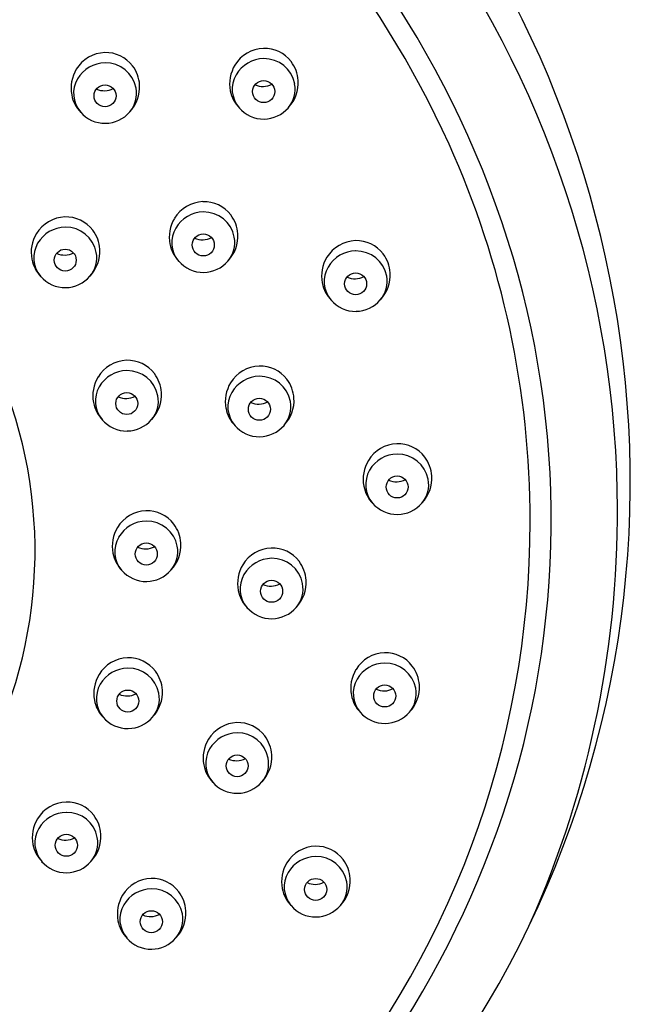
# Model space of a CAD drawing. Units: millimetres. Extents: x 4213.7 to 4228.6, y 217.4 to 228.2.
# Drawn here: x 4217.2 to 4218.5, y 224.7 to 226.9 of the extents above; entities that cross this region are included whole.
import ezdxf

# ---------------------------------------------------------------- set-up
doc = ezdxf.new("R2010")
doc.units = ezdxf.units.MM
doc.header["$LTSCALE"] = 0.64311
doc.header["$MEASUREMENT"] = 0
doc.layers.get('0').update_dxf_attribs({"color": 255, "linetype": 'CONTINUOUS'})

msp = doc.modelspace()

# ---------------------------------------------------------------- linework, layer by layer
for centre in [(4217.3541, 226.7279), (4217.7025, 226.7373), (4217.5698, 226.4002), (4217.2666, 226.3667), (4217.9045, 226.3146), (4217.4019, 226.0515), (4217.6931, 226.0389), (4217.9957, 225.8681), (4217.4446, 225.7207), (4217.7198, 225.6388), (4217.9685, 225.4086), (4217.4041, 225.3974), (4217.6443, 225.2551), (4217.2691, 225.0805), (4217.8167, 224.9833), (4217.4558, 224.9124)]:
    msp.add_circle(centre, 0.0242)
for centre, radius, start, end in [((4216.1857, 225.7536), 2.1107, 24.282, 54.8451), ((4216.1871, 225.7602), 2.1522, 16.5468, 51.1395), ((4216.1841, 225.8728), 2.3239, 4.4045, 41.0223), ((4216.24, 225.8136), 2.2397, 1.1117, 37.9128), ((4217.3561, 226.7469), 0.0761, 91.9818, 148.8164), ((4217.3558, 226.7492), 0.0738, 37.1928, 91.7932), ((4217.7045, 226.7562), 0.0761, 91.9818, 148.8164), ((4217.7042, 226.7585), 0.0738, 37.1928, 91.7932), ((4217.3552, 226.729), 0.0713, 90.8178, 149.7746), ((4217.3552, 226.732), 0.0683, 10.9557, 90.8747), ((4217.3531, 226.7471), 0.0771, 3.7413, 37.1928), ((4217.7079, 226.7541), 0.0801, 148.8164, 190.7414), ((4217.7036, 226.7383), 0.0713, 90.8178, 149.7746), ((4217.7036, 226.7413), 0.0683, 10.9557, 90.8747), ((4217.7015, 226.7565), 0.0771, 3.7413, 37.1928), ((4217.3595, 226.7448), 0.0801, 148.8164, 190.7414), ((4217.6964, 226.7425), 0.063, 149.7746, 220.2603), ((4217.348, 226.7332), 0.063, 149.7746, 220.2603), ((4217.3516, 226.747), 0.0786, 316.5836, 3.7413), ((4217.7008, 226.7901), 0.0416, 245.4552, 298.1717), ((4217.7094, 226.7424), 0.0623, 319.3073, 10.9557), ((4217.7, 226.7564), 0.0786, 316.5836, 3.7413), ((4217.3546, 226.7439), 0.0751, 190.7414, 224.2023), ((4217.3524, 226.7807), 0.0416, 245.4552, 298.1717), ((4217.3611, 226.7331), 0.0623, 319.3073, 10.9557), ((4217.703, 226.7532), 0.0751, 190.7414, 224.2023), ((4217.3539, 226.7382), 0.0707, 220.2603, 270.9181), ((4217.3539, 226.7393), 0.0718, 270.9181, 319.3073), ((4217.7023, 226.7475), 0.0707, 220.2603, 270.9181), ((4217.7023, 226.7486), 0.0718, 270.9181, 319.3073), ((4216.2728, 225.793), 2.0151, 359.975, 24.282), ((4217.5718, 226.4192), 0.0761, 91.9818, 148.8164), ((4217.5715, 226.4214), 0.0738, 37.1928, 91.7932), ((4217.5709, 226.4013), 0.0713, 90.8178, 149.7746), ((4217.5709, 226.4043), 0.0683, 10.9557, 90.8747), ((4217.5688, 226.4194), 0.0771, 3.7413, 37.1928), ((4217.2686, 226.3856), 0.0761, 91.9818, 148.8164), ((4217.2683, 226.3879), 0.0738, 37.1928, 91.7932), ((4217.5752, 226.4171), 0.0801, 148.8164, 190.7414), ((4217.272, 226.3836), 0.0801, 148.8164, 190.7414), ((4217.2677, 226.3678), 0.0713, 90.8178, 149.7746), ((4217.2677, 226.3708), 0.0683, 10.9557, 90.8747), ((4217.2657, 226.3859), 0.0771, 3.7413, 37.1928), ((4217.5637, 226.4055), 0.063, 149.7746, 220.2603), ((4217.5673, 226.4193), 0.0786, 316.5836, 3.7413), ((4217.2605, 226.372), 0.063, 149.7746, 220.2603), ((4217.5703, 226.4162), 0.0751, 190.7414, 224.2023), ((4217.5681, 226.453), 0.0416, 245.4552, 298.1717), ((4217.5768, 226.4054), 0.0623, 319.3073, 10.9557), ((4217.9065, 226.3335), 0.0761, 91.9818, 148.8164), ((4217.9062, 226.3358), 0.0738, 37.1928, 91.7932), ((4217.265, 226.4195), 0.0416, 245.4552, 298.1717), ((4217.2736, 226.3719), 0.0623, 319.3073, 10.9557), ((4217.2641, 226.3858), 0.0786, 316.5836, 3.7413), ((4217.9056, 226.3157), 0.0713, 90.8178, 149.7746), ((4217.9056, 226.3186), 0.0683, 10.9557, 90.8747), ((4217.9036, 226.3338), 0.0771, 3.7413, 37.1928), ((4217.2671, 226.3827), 0.0751, 190.7414, 224.2023), ((4217.5696, 226.4105), 0.0707, 220.2603, 270.9181), ((4217.5696, 226.4116), 0.0718, 270.9181, 319.3073), ((4217.9099, 226.3315), 0.0801, 148.8164, 190.7414), ((4216.3069, 225.7958), 2.0272, 340.278, 16.5468), ((4217.8984, 226.3198), 0.063, 149.7746, 220.2603), ((4217.902, 226.3337), 0.0786, 316.5836, 3.7413), ((4217.2664, 226.377), 0.0707, 220.2603, 270.9181), ((4217.2664, 226.3781), 0.0718, 270.9181, 319.3073), ((4217.905, 226.3305), 0.0751, 190.7414, 224.2023), ((4217.9029, 226.3674), 0.0416, 245.4552, 298.1717), ((4217.9115, 226.3198), 0.0623, 319.3073, 10.9557), ((4217.9043, 226.3248), 0.0707, 220.2603, 270.9181), ((4217.9043, 226.326), 0.0718, 270.9181, 319.3073), ((4217.4039, 226.0704), 0.0761, 91.9818, 148.8164), ((4217.4036, 226.0727), 0.0738, 37.1928, 91.7932), ((4217.403, 226.0526), 0.0713, 90.8178, 149.7746), ((4217.403, 226.0555), 0.0683, 10.9557, 90.8747), ((4217.6951, 226.0578), 0.0761, 91.9818, 148.8164), ((4217.6947, 226.0601), 0.0738, 37.1928, 91.7932), ((4216.1924, 225.7281), 1.008, 330.4524, 21.5276), ((4217.4073, 226.0684), 0.0801, 148.8164, 190.7414), ((4217.401, 226.0707), 0.0771, 3.7413, 37.1928), ((4217.6984, 226.0558), 0.0801, 148.8164, 190.7414), ((4217.6941, 226.04), 0.0713, 90.8178, 149.7746), ((4217.6941, 226.043), 0.0683, 10.9557, 90.8747), ((4217.6921, 226.0581), 0.0771, 3.7413, 37.1928), ((4217.3958, 226.0568), 0.063, 149.7746, 220.2603), ((4217.3995, 226.0706), 0.0786, 316.5836, 3.7413), ((4217.6869, 226.0442), 0.063, 149.7746, 220.2603), ((4217.4003, 226.1043), 0.0416, 245.4552, 298.1717), ((4217.4089, 226.0567), 0.0623, 319.3073, 10.9557), ((4217.6914, 226.0917), 0.0416, 245.4552, 298.1717), ((4217.7, 226.0441), 0.0623, 319.3073, 10.9557), ((4217.6906, 226.058), 0.0786, 316.5836, 3.7413), ((4217.4025, 226.0674), 0.0751, 190.7414, 224.2023), ((4217.6936, 226.0548), 0.0751, 190.7414, 224.2023), ((4216.2588, 225.8786), 2.249, 325.8113, 4.4045), ((4217.4017, 226.0617), 0.0707, 220.2603, 270.9181), ((4217.4017, 226.0629), 0.0718, 270.9181, 319.3073), ((4217.6928, 226.0492), 0.0707, 220.2603, 270.9181), ((4217.6928, 226.0503), 0.0718, 270.9181, 319.3073), ((4217.9977, 225.887), 0.0761, 91.9818, 148.8164), ((4217.9974, 225.8893), 0.0738, 37.1928, 91.7932), ((4218.0011, 225.8849), 0.0801, 148.8164, 190.7414), ((4217.9968, 225.8692), 0.0713, 90.8178, 149.7746), ((4217.9968, 225.8721), 0.0683, 10.9557, 90.8747), ((4217.9948, 225.8873), 0.0771, 3.7413, 37.1928), ((4217.9896, 225.8733), 0.063, 149.7746, 220.2603), ((4217.9941, 225.9209), 0.0416, 245.4552, 298.1717), ((4218.0027, 225.8733), 0.0623, 319.3073, 10.9557), ((4217.9932, 225.8872), 0.0786, 316.5836, 3.7413), ((4217.9962, 225.884), 0.0751, 190.7414, 224.2023), ((4216.2489, 225.8137), 2.2308, 336.0751, 1.1117), ((4217.4463, 225.7419), 0.0738, 37.1928, 91.7932), ((4217.9955, 225.8783), 0.0707, 220.2603, 270.9181), ((4217.9955, 225.8794), 0.0718, 270.9181, 319.3073), ((4217.4466, 225.7396), 0.0761, 91.9818, 148.8164), ((4217.45, 225.7376), 0.0801, 148.8164, 190.7414), ((4217.4456, 225.7218), 0.0713, 90.8178, 149.7746), ((4217.4457, 225.7248), 0.0683, 10.9557, 90.8747), ((4217.4436, 225.7399), 0.0771, 3.7413, 37.1928), ((4216.2481, 225.793), 2.0398, 319.0476, 359.975), ((4217.4385, 225.726), 0.063, 149.7746, 220.2603), ((4217.4429, 225.7735), 0.0416, 245.4552, 298.1717), ((4217.4515, 225.7259), 0.0623, 319.3073, 10.9557), ((4217.4421, 225.7398), 0.0786, 316.5836, 3.7413), ((4217.7218, 225.6577), 0.0761, 91.9818, 148.8164), ((4217.7215, 225.66), 0.0738, 37.1928, 91.7932), ((4217.4451, 225.7367), 0.0751, 190.7414, 224.2023), ((4217.7209, 225.6399), 0.0713, 90.8178, 149.7746), ((4217.7209, 225.6429), 0.0683, 10.9557, 90.8747), ((4217.7252, 225.6557), 0.0801, 148.8164, 190.7414), ((4217.7188, 225.658), 0.0771, 3.7413, 37.1928), ((4217.4444, 225.731), 0.0707, 220.2603, 270.9181), ((4217.4443, 225.7321), 0.0718, 270.9181, 319.3073), ((4217.7137, 225.6441), 0.063, 149.7746, 220.2603), ((4217.7181, 225.6916), 0.0416, 245.4552, 298.1717), ((4217.7267, 225.644), 0.0623, 319.3073, 10.9557), ((4217.7173, 225.6579), 0.0786, 316.5836, 3.7413), ((4217.7203, 225.6547), 0.0751, 190.7414, 224.2023), ((4217.7196, 225.6491), 0.0707, 220.2603, 270.9181), ((4217.7196, 225.6502), 0.0718, 270.9181, 319.3073), ((4217.4061, 225.4163), 0.0761, 91.9818, 148.8164), ((4217.4058, 225.4186), 0.0738, 37.1928, 91.7932), ((4217.9705, 225.4275), 0.0761, 91.9818, 148.8164), ((4217.9701, 225.4298), 0.0738, 37.1928, 91.7932), ((4217.4052, 225.3985), 0.0713, 90.8178, 149.7746), ((4217.4052, 225.4015), 0.0683, 10.9557, 90.8747), ((4217.9695, 225.4097), 0.0713, 90.8178, 149.7746), ((4217.9695, 225.4127), 0.0683, 10.9557, 90.8747), ((4217.9675, 225.4278), 0.0771, 3.7413, 37.1928), ((4217.4095, 225.4143), 0.0801, 148.8164, 190.7414), ((4217.4032, 225.4166), 0.0771, 3.7413, 37.1928), ((4217.9738, 225.4255), 0.0801, 148.8164, 190.7414), ((4217.398, 225.4027), 0.063, 149.7746, 220.2603), ((4217.9623, 225.4139), 0.063, 149.7746, 220.2603), ((4217.966, 225.4277), 0.0786, 316.5836, 3.7413), ((4217.4025, 225.4502), 0.0416, 245.4552, 298.1717), ((4217.4111, 225.4026), 0.0623, 319.3073, 10.9557), ((4217.4016, 225.4165), 0.0786, 316.5836, 3.7413), ((4217.969, 225.4246), 0.0751, 190.7414, 224.2023), ((4217.9668, 225.4614), 0.0416, 245.4552, 298.1717), ((4217.9754, 225.4138), 0.0623, 319.3073, 10.9557), ((4217.4046, 225.4133), 0.0751, 190.7414, 224.2023), ((4217.4039, 225.4077), 0.0707, 220.2603, 270.9181), ((4217.4039, 225.4088), 0.0718, 270.9181, 319.3073), ((4217.9682, 225.4189), 0.0707, 220.2603, 270.9181), ((4217.9682, 225.42), 0.0718, 270.9181, 319.3073), ((4217.6463, 225.274), 0.0761, 91.9818, 148.8164), ((4217.646, 225.2763), 0.0738, 37.1928, 91.7932), ((4217.6453, 225.2562), 0.0713, 90.8178, 149.7746), ((4217.6454, 225.2592), 0.0683, 10.9557, 90.8747), ((4217.6433, 225.2743), 0.0771, 3.7413, 37.1928), ((4217.6497, 225.272), 0.0801, 148.8164, 190.7414), ((4217.6382, 225.2604), 0.063, 149.7746, 220.2603), ((4217.6418, 225.2742), 0.0786, 316.5836, 3.7413), ((4217.6448, 225.271), 0.0751, 190.7414, 224.2023), ((4217.6426, 225.3079), 0.0416, 245.4552, 298.1717), ((4217.6512, 225.2603), 0.0623, 319.3073, 10.9557), ((4217.644, 225.2653), 0.0707, 220.2603, 270.9181), ((4217.644, 225.2665), 0.0718, 270.9181, 319.3073), ((4217.2711, 225.0994), 0.0761, 91.9818, 148.8164), ((4217.2707, 225.1017), 0.0738, 37.1928, 91.7932), ((4217.2701, 225.0815), 0.0713, 90.8178, 149.7746), ((4217.2701, 225.0845), 0.0683, 10.9557, 90.8747), ((4217.2681, 225.0997), 0.0771, 3.7413, 37.1928), ((4217.2744, 225.0973), 0.0801, 148.8164, 190.7414), ((4217.263, 225.0857), 0.063, 149.7746, 220.2603), ((4217.2666, 225.0996), 0.0786, 316.5836, 3.7413), ((4216.1761, 225.8427), 2.1662, 307.4317, 340.278), ((4217.2696, 225.0964), 0.0751, 190.7414, 224.2023), ((4217.2674, 225.1333), 0.0416, 245.4552, 298.1717), ((4217.276, 225.0856), 0.0623, 319.3073, 10.9557), ((4217.8187, 225.0023), 0.0761, 91.9818, 148.8164), ((4217.8184, 225.0045), 0.0738, 37.1928, 91.7932), ((4217.2688, 225.0907), 0.0707, 220.2603, 270.9181), ((4217.2688, 225.0918), 0.0718, 270.9181, 319.3073), ((4217.8221, 225.0002), 0.0801, 148.8164, 190.7414), ((4217.8178, 224.9844), 0.0713, 90.8178, 149.7746), ((4217.8178, 224.9874), 0.0683, 10.9557, 90.8747), ((4217.8157, 225.0025), 0.0771, 3.7413, 37.1928), ((4217.8106, 224.9886), 0.063, 149.7746, 220.2603), ((4217.4578, 224.9313), 0.0761, 91.9818, 148.8164), ((4217.4574, 224.9336), 0.0738, 37.1928, 91.7932), ((4217.815, 225.0361), 0.0416, 245.4552, 298.1717), ((4217.8237, 224.9885), 0.0623, 319.3073, 10.9557), ((4217.8142, 225.0024), 0.0786, 316.5836, 3.7413), ((4217.4568, 224.9134), 0.0713, 90.8178, 149.7746), ((4217.4569, 224.9164), 0.0683, 10.9557, 90.8747), ((4217.4548, 224.9316), 0.0771, 3.7413, 37.1928), ((4217.8172, 224.9993), 0.0751, 190.7414, 224.2023), ((4217.4612, 224.9292), 0.0801, 148.8164, 190.7414), ((4217.4497, 224.9176), 0.063, 149.7746, 220.2603), ((4217.4541, 224.9652), 0.0416, 245.4552, 298.1717), ((4217.4627, 224.9176), 0.0623, 319.3073, 10.9557), ((4217.4533, 224.9315), 0.0786, 316.5836, 3.7413), ((4217.8165, 224.9936), 0.0707, 220.2603, 270.9181), ((4217.8165, 224.9947), 0.0718, 270.9181, 319.3073), ((4217.4563, 224.9283), 0.0751, 190.7414, 224.2023), ((4217.4555, 224.9226), 0.0707, 220.2603, 270.9181), ((4217.4555, 224.9237), 0.0718, 270.9181, 319.3073)]:
    msp.add_arc(centre, radius, start, end)

doc.saveas('drawing.dxf')
